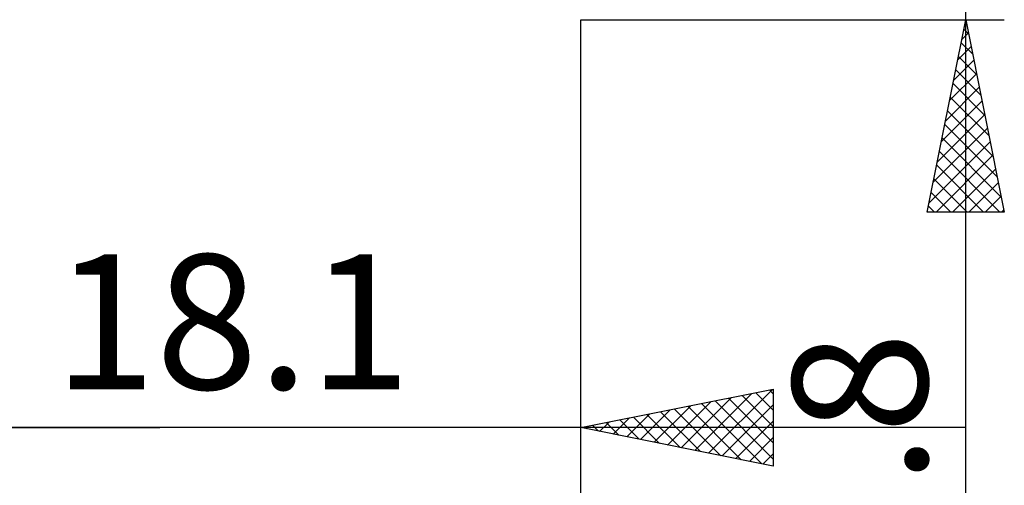
# Model space of a CAD drawing. Units: millimetres. Extents: x -70 to 77, y -40 to 40.
# Drawn here: x 20 to 46, y -16 to -4 of the extents above; entities that cross this region are included whole.
import ezdxf
from ezdxf.enums import TextEntityAlignment as Align

# ---------------------------------------------------------------- set-up
doc = ezdxf.new("R2010")
doc.units = ezdxf.units.MM
doc.header["$LTSCALE"] = 4.7
doc.layers.add('2', color=7, linetype='CONTINUOUS')
doc.styles.get("Standard").update_dxf_attribs({"font": 'Monospac821 BT'})

msp = doc.modelspace()

# ---------------------------------------------------------------- linework, layer by layer
at = {"layer": '2', "color": 7, "linetype": 'CONTINUOUS', "lineweight": 25}
for p, q in [((45, -26.244), (45, 14.4)), ((35, -4.4), (46, -4.4)), ((35, -16), (35, -4.4)), ((35, -23), (35, -4.4)), ((44, -9.4), (45, -4.4)), ((45, -4.4), (46, -9.4)), ((44.897, -4.913), (45.068, -4.742)), ((44.951, -4.646), (45.074, -4.769)), ((44.791, -5.444), (45.139, -5.096)), ((44.88, -4.999), (45.18, -5.299)), ((44.809, -5.353), (45.286, -5.829)), ((44.685, -5.974), (45.21, -5.449)), ((44.579, -6.504), (45.281, -5.803)), ((44.739, -5.706), (45.392, -6.36)), ((44.668, -6.06), (45.498, -6.89)), ((44.473, -7.034), (45.351, -6.156)), ((44.367, -7.565), (45.422, -6.51)), ((44.597, -6.414), (45.604, -7.42)), ((44.261, -8.095), (45.493, -6.863)), ((44.527, -6.767), (45.71, -7.951)), ((44.456, -7.121), (45.816, -8.481)), ((44.155, -8.625), (45.563, -7.217)), ((44.049, -9.156), (45.634, -7.571)), ((44.385, -7.474), (45.922, -9.011)), ((44.229, -9.4), (45.705, -7.924)), ((44.314, -7.828), (45.887, -9.4)), ((44.244, -8.181), (45.462, -9.4)), ((44.653, -9.4), (45.776, -8.278)), ((44.173, -8.535), (45.038, -9.4)), ((45.077, -9.4), (45.846, -8.631)), ((44.102, -8.888), (44.614, -9.4)), ((45.502, -9.4), (45.917, -8.985)), ((46, -9.4), (44, -9.4)), ((44.032, -9.242), (44.19, -9.4)), ((45.926, -9.4), (45.988, -9.338)), ((35, -15), (40, -14)), ((38.317, -15.663), (39.975, -14.005)), ((39.9, -14.02), (40, -14.12)), ((40, -14), (40, -16)), ((37.61, -15.522), (38.915, -14.217)), ((37.963, -15.593), (39.445, -14.111)), ((38.486, -14.303), (40, -15.817)), ((38.839, -14.232), (40, -15.393)), ((39.193, -14.161), (40, -14.968)), ((39.547, -14.091), (40, -14.544)), ((36.549, -15.31), (37.324, -14.535)), ((36.903, -15.381), (37.854, -14.429)), ((37.256, -15.451), (38.385, -14.323)), ((37.425, -14.515), (38.638, -15.728)), ((37.779, -14.444), (39.168, -15.834)), ((38.132, -14.374), (39.698, -15.94)), ((38.671, -15.734), (40, -14.405)), ((35.842, -15.168), (36.263, -14.747)), ((36.011, -14.798), (36.517, -15.303)), ((36.196, -15.239), (36.794, -14.641)), ((36.365, -14.727), (37.047, -15.409)), ((36.718, -14.656), (37.577, -15.515)), ((37.072, -14.586), (38.108, -15.622)), ((39.024, -15.805), (40, -14.829)), ((-21.844, -15), (24.07, -15)), ((45, -15), (6.9, -15)), ((40, -16), (35, -15)), ((35.135, -15.027), (35.203, -14.96)), ((35.304, -14.939), (35.456, -15.091)), ((35.489, -15.098), (35.733, -14.853)), ((35.657, -14.869), (35.986, -15.197)), ((39.378, -15.876), (40, -15.253)), ((39.731, -15.946), (40, -15.677))]:
    msp.add_line(p, q, dxfattribs=at)

# ---------------------------------------------------------------- texts
msp.add_text('18.1', height=3.5, dxfattribs=at).set_placement((25.95, -14), align=Align.CENTER)
msp.add_text('8.8', height=3.5, rotation=90, dxfattribs=at).set_placement((44, -15.822), align=Align.CENTER)

doc.saveas('drawing.dxf')
